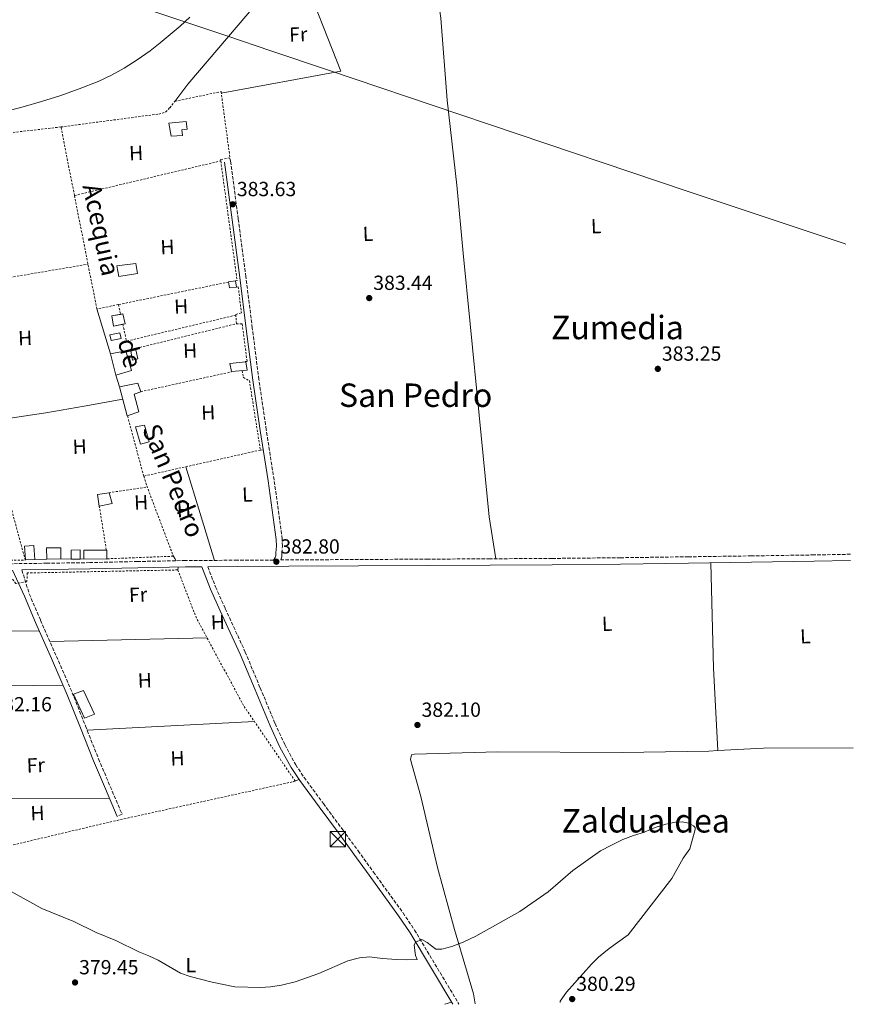
# Model space of a CAD drawing. Units: metres. Extents: x 597085 to 600523, y 4738369 to 4740730.
# Drawn here: x 600114 to 600523, y 4738415 to 4738898 of the extents above; entities that cross this region are included whole.
import ezdxf
from ezdxf.enums import TextEntityAlignment as Align

# ---------------------------------------------------------------- set-up
doc = ezdxf.new("R2010")
doc.units = ezdxf.units.M
doc.header["$MEASUREMENT"] = 0
doc.linetypes.add('DGN Style 2', pattern=[1.7399219301090239, 1.043953158065414, -0.6959687720436097])
doc.linetypes.add('DGN Style 3', pattern=[2.435890702152634, 1.739921930109024, -0.6959687720436097])
for name, color, linetype, lineweight in [('Camino', 7, 'DGN Style 3', 0), ('Cauce permanente', 151, 'Continuous', 13), ('Chamizo-cobertizo', 1, 'Continuous', 0), ('Cota de punto acotado terreno', 7, 'Continuous', 0), ('Curva de nivel intermedia', 30, 'Continuous', 0), ('Edificio', 1, 'Continuous', 13), ('Etiqueta de uso rústico', 92, 'Continuous', 0), ('Límite de municipio', 7, 'Continuous', 0), ('Línea  de muro-pared o tapia', 1, 'Continuous', 13), ('Línea de cambio de uso (parcela vista)', 92, 'Continuous', 0), ('Margen derecho', 7, 'Continuous', 0), ('Patio', 1, 'Continuous', 13), ('Piscina', 1, 'Continuous', 0), ('Punto acotado terreno (símbolo)', 7, 'Continuous', 0), ('Tela metálica o alambrada', 7, 'DGN Style 2', 0), ('Texto de Canal-acequia (área)', 4, 'Continuous', 0), ('Texto de Área (paraje) menor', 7, 'Continuous', 0), ('Torre eléctrica', 7, 'Continuous', 0), ('Valla', 7, 'DGN Style 2', 0)]:
    doc.layers.add(name, color=color, linetype=linetype, lineweight=lineweight)
doc.styles.add('Style-Arial', font='arial.ttf')

# ---------------------------------------------------------------- blocks, each defined once
blk = doc.blocks.new('5PATER')
at = {"layer": 'Cauce permanente', "linetype": 'Continuous', "lineweight": 0}
h = blk.add_hatch(color=51, dxfattribs=at)
edge = h.paths.add_edge_path()
edge.add_ellipse((0, 0), major_axis=(-0.1095731443231308, -0.1110710700762829), ratio=0.9994222409660317, start_angle=0, end_angle=360)
blk = doc.blocks.new('5TME')
at = {"layer": 'Patio', "color": 7, "linetype": 'Continuous', "lineweight": 0}
for p, q in [((-0.375, 0.375), (0.375, -0.375)), ((0.3723, 0.3776), (-0.3716, -0.3784))]:
    blk.add_line(p, q, dxfattribs=at)
at = {"layer": 'Patio', "color": 7, "linetype": 'Continuous', "lineweight": 0, "flags": 128}
blk.add_lwpolyline([(-0.375, -0.375), (0.375, -0.375), (0.375, 0.375), (-0.375, 0.375), (-0.3716, -0.3784)], dxfattribs=at)

msp = doc.modelspace()

# ---------------------------------------------------------------- linework, layer by layer
at = {"layer": 'Camino', "color": 7, "linetype": 'DGN Style 3', "lineweight": 0}
for points in [[(600521.8599999998, 4738635.730000001, 381.8800000000047), (600503.9499999993, 4738635.390000001, 382.0200000000042), (600473.1599999996, 4738634.920000001, 382.3600000000005), (600442.3599999989, 4738634.480000001, 382.6499999999942), (600408.9099999993, 4738634.020000001, 382.7299999999961), (600375.4499999987, 4738633.680000001, 382.6799999999931), (600344.9999999988, 4738633.5, 382.5299999999988), (600314.530000001, 4738633.33, 382.4100000000035), (600280.4099999988, 4738633.140000002, 382.4799999999959), (600246.2899999988, 4738632.95, 382.570000000007), (600242.3099999978, 4738632.920000001, 382.570000000007), (600242.7800000017, 4738634.51, 382.4499999999973), (600242.850000001, 4738636.220000003, 382.3399999999965), (600243.0900000002, 4738639.7, 382.3899999999995), (600242.9999999985, 4738643.170000002, 382.4499999999973), (600241.0799999986, 4738657.7, 382.7500000000001), (600238.9799999996, 4738672.220000002, 383.0000000000001), (600235.1599999998, 4738696.86, 383.070000000007), (600231.5299999998, 4738721.520000001, 382.9700000000012), (600228.3299999969, 4738746.75, 382.7299999999961), (600225.1499999984, 4738771.980000001, 382.7299999999961), (600221.4200000024, 4738800.300000003, 383.1600000000035), (600217.6900000018, 4738828.62, 383.5899999999966)], [(600238.7299999993, 4738632.9, 382.570000000007), (600220.9299999983, 4738632.800000003, 382.570000000007), (600195.55, 4738632.630000004, 382.5200000000042), (600172.0300000015, 4738632.160000001, 382.300000000003), (600148.5399999976, 4738631.62, 382.1199999999955), (600127.6299999974, 4738631.32, 382.1100000000006), (600106.7100000005, 4738631.03, 382.1000000000059), (600073.0699999989, 4738630.550000002, 382.1000000000059), (600039.4400000006, 4738630.090000001, 382.1000000000059), (600016.1099999998, 4738630.010000001, 382.1000000000059), (599992.760000001, 4738630.070000002, 382.0899999999966), (599959.4300000002, 4738629.970000001, 382.0200000000042), (599926.1000000013, 4738629.830000003, 381.9299999999931), (599907.3999999973, 4738629.680000001, 381.9700000000012), (599895.3299999973, 4738629.540000001, 381.979999999996)], [(600115.2699999991, 4738628.020000001, 382.1000000000059), (600118.87, 4738616.250000001, 382.179999999993), (600124.4099999988, 4738603.340000001, 382.2599999999949), (600132.1999999983, 4738585.590000001, 382.179999999993), (600139.9600000011, 4738567.77, 382.0899999999966), (600146.4600000011, 4738551.490000002, 382.1399999999995), (600152.8799999983, 4738535.260000002, 382.1499999999942), (600158.6299999994, 4738521.7, 382.050000000003), (600164.3899999994, 4738508.119999999, 381.9600000000065), (600161.9599999998, 4738507.090000002, 381.9600000000065)], [(600206.4600000001, 4738629.580000001, 382.5399999999937), (600210.2899999989, 4738619.670000001, 382.5200000000042), (600215.0399999986, 4738609.060000001, 382.4799999999959), (600224.850000001, 4738587.75, 382.3600000000005), (600232.1800000003, 4738570.160000001, 382.1600000000035), (600239.5000000005, 4738552.640000002, 381.9700000000012), (600244.2199999989, 4738542.300000002, 381.9700000000012), (600249.6000000013, 4738532.390000002, 382.0099999999947), (600253.7299999996, 4738526.170000001, 382.0200000000042), (600263.1799999999, 4738513.360000002, 382.0599999999977), (600272.6799999995, 4738500.5, 381.8600000000007), (600280.2600000012, 4738490.119999999, 381.4700000000013), (600287.8000000005, 4738479.710000004, 381.0700000000071), (600302.2699999989, 4738459.680000001, 380.6900000000024), (600307.9299999983, 4738451.300000001, 380.570000000007), (600329.7100000002, 4738414.930000001, 379.9199999999984)]]:
    msp.add_polyline3d(points, dxfattribs=at)
at = {"layer": 'Chamizo-cobertizo', "color": 1, "linetype": 'Continuous', "lineweight": 0}
msp.add_polyline3d([(600171.9699999997, 4738773.600000001, 383.1300000000047), (600162.8600000005, 4738772.029999999, 383.1600000000035), (600161.8099999996, 4738777.27, 383.1699999999983), (600171.1299999999, 4738778.42, 383.1499999999942)], close=True, dxfattribs=at)
msp.add_polyline3d([(600171.1299999999, 4738778.42, 383.1499999999942), (600161.8099999996, 4738777.27, 383.1699999999983), (600162.8600000005, 4738772.029999999, 383.1600000000035), (600171.9699999997, 4738773.600000001, 383.1300000000047), (600171.1299999999, 4738778.42, 383.1499999999942)], dxfattribs=at)
at = {"layer": 'Curva de nivel intermedia', "color": 30, "linetype": 'Continuous', "lineweight": 0, "flags": 128}
for points, elevation in [([(600197.6900000013, 4738899.41), (600192.9800000018, 4738894.970000002), (600183.1400000004, 4738886.720000001)], 385), ([(600183.1400000004, 4738886.720000001), (600178.1200000001, 4738882.81), (600171.8900000007, 4738878.399999999), (600165.44, 4738874.32), (600159.1600000013, 4738870.8), (600152.6500000004, 4738867.74), (600143.3400000008, 4738864.09), (600133.9200000018, 4738860.769999999), (600124.9500000019, 4738857.890000001), (600115.8800000015, 4738855.25), (600106.5200000006, 4738852.8)], 385), ([(600177.5700000003, 4738438.67), (600182.0499999997, 4738436.449999998), (600193.0100000009, 4738430.109999999), (600197.7500000017, 4738428.5), (600208.6900000008, 4738425.65), (600219.8200000019, 4738423.429999999), (600232.2899999998, 4738423.070000002), (600237.280000001, 4738423.33), (600242.7100000002, 4738424.180000001), (600249.4100000013, 4738425.789999999), (600260.9699999995, 4738429.949999998), (600275.1700000018, 4738436.109999998), (600280.9299999997, 4738437.710000001), (600285.9299999997, 4738438.17), (600292.0700000019, 4738437.310000001), (600299.1700000009, 4738436.830000001), (600304.2100000011, 4738436.59), (600309.2000000001, 4738436.899999999), (600308.4100000011, 4738438.829999999), (600307.6800000002, 4738443.859999998), (600308.4500000014, 4738445.369999999), (600311.5300000014, 4738446.67), (600314.0900000007, 4738445.15), (600318.370000001, 4738441.869999999), (600321.3300000004, 4738441.869999999), (600326.1500000019, 4738443.199999998), (600331.7300000007, 4738445.409999999), (600338.0099999993, 4738448.349999999), (600359.57, 4738460.350000001), (600373.4500000004, 4738469.980000001), (600385.5700000018, 4738480.499999999), (600399.2100000009, 4738490.109999998), (600404.6600000003, 4738492.890000002), (600410.1100000018, 4738495.679999999), (600415.3800000001, 4738497.649999999), (600420.7699999993, 4738499.359999999), (600423.6000000011, 4738500.560000001), (600426.450000001, 4738501.789999999), (600431.1700000018, 4738503.2), (600435.9700000007, 4738504.159999998), (600439.2699999998, 4738504.42), (600442.6000000002, 4738503.709999999), (600444.8100000008, 4738502.5), (600445.5599999996, 4738501.67), (600445.6800000003, 4738500.699999998), (600444.3700000005, 4738495.88), (600443.0499999995, 4738491.069999999), (600439.7700000005, 4738486.579999999), (600434.1700000013, 4738476.500000001), (600412.7400000005, 4738448.890000001), (600403.4100000008, 4738442.199999999), (600398.2100000017, 4738438.02), (600394.6900000013, 4738434.470000001), (600382.4500000015, 4738420.739999999), (600379.4500000018, 4738416.350000001), (600379.310000001, 4738415.640000001)], 380.0000000000001), ([(600110.0499999999, 4738470.269999999), (600124.9699999997, 4738461.869999999), (600140.690000002, 4738455.470000001), (600151.7300000016, 4738450.109999999), (600161.3600000008, 4738446.23), (600172.6900000009, 4738440.51), (600177.5700000003, 4738438.67)], 380.0000000000001)]:
    msp.add_lwpolyline(points, dxfattribs=dict(at, elevation=elevation))
at = {"layer": 'Edificio', "color": 51, "linetype": 'Continuous', "lineweight": 13, "extrusion": (0.01262517745767285, 0.003531518759363119, 0.9999140629421184), "elevation": 24697.77658563786, "flags": 128}
msp.add_lwpolyline([(600106.0858652414, 4738676.468928169), (600113.6065284098, 4738677.898937085), (600113.6105280916, 4738677.884636996)], dxfattribs=at)
at = {"layer": 'Edificio', "color": 51, "linetype": 'Continuous', "lineweight": 13, "flags": 128}
for points, elevation in [([(600161.2999999998, 4738723.66), (600158.79, 4738734.140000001)], 385.7700000000041), ([(600153.1699999999, 4738659.41), (600152.4199999999, 4738665.039999999), (600158.0999999996, 4738665.949999999), (600159.5599999996, 4738660.609999999), (600153.1699999999, 4738659.41)], 384.4100000000035), ([(600127.4500000002, 4738633.300000001), (600127.2999999998, 4738638.82), (600134.4100000003, 4738638.960000001), (600134.3499999996, 4738633.550000001)], 384.25), ([(600139.3799999999, 4738633.300000001), (600139.4100000003, 4738637.76), (600143.8300000001, 4738637.949999999), (600143.8899999997, 4738633.33)], 384.25), ([(600145.6399999997, 4738633.41), (600145.6399999997, 4738637.74), (600156.9299999997, 4738637.74), (600156.9699999997, 4738633.300000001), (600145.6399999997, 4738633.41)], 384.25), ([(600134.3499999996, 4738633.550000001), (600127.4500000002, 4738633.300000001)], 384.25), ([(600143.8899999997, 4738633.33), (600139.3799999999, 4738633.300000001)], 384.25), ([(600145.9000000004, 4738555.230000001), (600140.5599999996, 4738567.07), (600145.4000000004, 4738568.800000001), (600150.7999999998, 4738557.180000001), (600145.9000000004, 4738555.230000001)], 384.050000000003)]:
    msp.add_lwpolyline(points, dxfattribs=dict(at, elevation=elevation))
at = {"layer": 'Edificio', "color": 51, "linetype": 'Continuous', "lineweight": 13, "extrusion": (0.009000245596095632, 0.004612393934115194, 0.9999488593930224), "elevation": 27644.20963359223, "flags": 128}
msp.add_lwpolyline([(600138.5337665854, 4738658.455514526), (600141.24947657, 4738648.819712029), (600133.5190696373, 4738646.559687989)], dxfattribs=at)
at = {"layer": 'Edificio', "color": 51, "linetype": 'Continuous', "lineweight": 13, "extrusion": (0.007110520994937831, -0.002096620024260515, 0.999972521960306), "elevation": -5282.499078118614, "flags": 128}
msp.add_lwpolyline([(600145.1678631828, 4738717.159881331), (600154.1780620402, 4738719.099885595), (600155.6791634614, 4738714.842276237)], dxfattribs=at)
at = {"layer": 'Edificio', "color": 1, "linetype": 'Continuous', "lineweight": 13, "flags": 128}
for points, elevation in [([(600159.5599999996, 4738660.609999999), (600153.1699999999, 4738659.41), (600152.4199999999, 4738665.039999999), (600158.0999999996, 4738665.949999999), (600159.5599999996, 4738660.609999999)], 384.4100000000035), ([(600134.3499999996, 4738633.550000001), (600127.4500000002, 4738633.300000001), (600127.2999999998, 4738638.82), (600134.4100000003, 4738638.960000001), (600134.3499999996, 4738633.550000001)], 384.25), ([(600143.8899999997, 4738633.33), (600139.3799999999, 4738633.300000001), (600139.4100000003, 4738637.76), (600143.8300000001, 4738637.949999999), (600143.8899999997, 4738633.33)], 384.25), ([(600156.9299999997, 4738637.74), (600156.9699999997, 4738633.300000001), (600145.6399999997, 4738633.41), (600145.6399999997, 4738637.74), (600156.9299999997, 4738637.74)], 384.25), ([(600150.7999999998, 4738557.180000001), (600145.9000000004, 4738555.230000001), (600140.5599999996, 4738567.07), (600145.4000000004, 4738568.800000001), (600150.7999999998, 4738557.180000001)], 384.050000000003)]:
    msp.add_lwpolyline(points, close=True, dxfattribs=dict(at, elevation=elevation))
at = {"layer": 'Edificio', "color": 1, "linetype": 'Continuous', "lineweight": 13}
for points in [[(600194.1100000005, 4738841.300000001, 387.5800000000018), (600188.4299999997, 4738840.9, 388.070000000007), (600187.3700000001, 4738847.310000001, 387.9700000000012), (600195.9299999997, 4738848.180000001, 387.5899999999965), (600196.3799999999, 4738844.32, 387.5599999999977), (600193.7400000002, 4738844.07, 387.570000000007)], [(600220.4800000006, 4738766.890000001, 384.7400000000052), (600217.1600000003, 4738766.460000001, 384.7599999999948), (600216.7100000001, 4738769.4, 384.7299999999959), (600220.0599999996, 4738769.949999999, 384.7299999999959)], [(600165.8700000001, 4738748.880000001, 385.5899999999965), (600160.2199999997, 4738747.75, 385.5899999999965), (600159.4299999997, 4738752.699999999, 385.6399999999995), (600164.8300000001, 4738753.66, 385.5899999999965)], [(600169.0300000003, 4738725.92, 385.6900000000023), (600161.2999999998, 4738723.66, 385.7700000000041), (600158.79, 4738734.140000001, 385.7700000000041), (600166.3099999996, 4738735.57, 385.6699999999983)], [(600225.75, 4738726.09, 384.8300000000018), (600218.0700000003, 4738725.380000001, 384.9799999999959), (600217.29, 4738729.279999999, 384.9700000000012), (600225.1399999997, 4738730.189999999, 384.8399999999965)], [(600172.6299999999, 4738705.66, 385.3300000000018), (600166.9500000002, 4738703.74, 385.3300000000018), (600163.0800000001, 4738717.82, 385.3300000000018), (600172.0899999999, 4738719.76, 385.2700000000041), (600173.6200000001, 4738715.42, 385.25), (600170.2800000003, 4738714.27, 385.320000000007)], [(600121.6699999999, 4738633.17, 384.25), (600117.0300000003, 4738632.92, 384.25), (600116.5300000003, 4738639.730000001, 384.179999999993), (600121.0899999999, 4738640.050000001, 384.25)]]:
    msp.add_polyline3d(points, close=True, dxfattribs=at)
at = {"layer": 'Edificio', "color": 51, "linetype": 'Continuous', "lineweight": 13}
for points in [[(600188.4299999997, 4738840.9, 388.070000000007), (600187.3700000001, 4738847.310000001, 387.9700000000012), (600195.9299999997, 4738848.180000001, 387.5899999999965), (600196.3799999999, 4738844.32, 387.5599999999977), (600193.7400000002, 4738844.07, 387.570000000007), (600194.1100000005, 4738841.300000001, 387.5800000000018), (600188.4299999997, 4738840.9, 388.070000000007)], [(600217.1600000003, 4738766.460000001, 384.7599999999948), (600216.7100000001, 4738769.4, 384.7299999999959), (600220.0599999996, 4738769.949999999, 384.7299999999959), (600220.4800000006, 4738766.890000001, 384.7400000000052), (600217.1600000003, 4738766.460000001, 384.7599999999948)], [(600164.7603000002, 4738748.658700001, 385.5899999999965), (600160.2199999997, 4738747.75, 385.5899999999965), (600159.4299999997, 4738752.699999999, 385.6399999999995), (600163.7001, 4738753.459600001, 385.6005000000005)], [(600163.7001, 4738753.459600001, 385.6005000000005), (600164.8300000001, 4738753.66, 385.5899999999965), (600165.8700000001, 4738748.880000001, 385.5899999999965), (600164.7603000002, 4738748.658700001, 385.5899999999965)], [(600218.0700000003, 4738725.380000001, 384.9799999999959), (600217.29, 4738729.279999999, 384.9700000000012), (600225.1399999997, 4738730.189999999, 384.8399999999965), (600225.75, 4738726.09, 384.8300000000018), (600218.0700000003, 4738725.380000001, 384.9799999999959)], [(600173.591, 4738715.502400001, 385.2504000000045), (600173.6200000001, 4738715.42, 385.25), (600170.2800000003, 4738714.27, 385.320000000007), (600172.6299999999, 4738705.66, 385.3300000000018), (600166.9500000002, 4738703.74, 385.3300000000018), (600163.0800000001, 4738717.82, 385.3300000000018)], [(600121.6699999999, 4738633.17, 384.25), (600117.0300000003, 4738632.92, 384.25), (600116.5300000003, 4738639.730000001, 384.179999999993), (600121.0899999999, 4738640.050000001, 384.25), (600121.6699999999, 4738633.17, 384.25)]]:
    msp.add_polyline3d(points, dxfattribs=at)
at = {"layer": 'Límite de municipio', "color": 7, "linetype": 'Continuous', "lineweight": 0}
msp.add_polyline3d([(600519.6400000006, 4738787.949999999, 382.9600000000001), (600518.7899999992, 4738788.300000001, 382.95), (600441.7699999996, 4738813.930000001, 383.27), (600344.7199999989, 4738846.730000001, 383.14), (600330.2199999989, 4738851.609999999, 383.2), (600265.1900000013, 4738873.52, 384.19), (600237.4600000009, 4738882.859999999, 384.5), (600216.2699999996, 4738889.960000001, 384.6500000000001), (600174.5899999999, 4738903.939999999, 385.19)], dxfattribs=at)
at = {"layer": 'Línea  de muro-pared o tapia', "color": 1, "linetype": 'Continuous', "lineweight": 13, "extrusion": (-0.0008955659739356361, 0.002910589415211853, 0.9999953632046713), "elevation": 13640.10585256752, "flags": 128}
msp.add_lwpolyline([(600158.8941887169, 4738714.511377629), (600152.1341287383, 4738736.481470687)], dxfattribs=at)
at = {"layer": 'Línea  de muro-pared o tapia', "color": 1, "linetype": 'Continuous', "lineweight": 13, "extrusion": (-0.01145222684056913, 0.03757359816751338, 0.9992282378021243), "elevation": 171562.5080812927, "flags": 128}
msp.add_lwpolyline([(-1955674.629322174, -4354485.675565632), (-1955674.629322175, -4354491.785524716)], dxfattribs=at)
at = {"layer": 'Línea  de muro-pared o tapia', "color": 1, "linetype": 'Continuous', "lineweight": 13, "elevation": 383.1399999999995, "flags": 128}
for points in [[(600127.4500000002, 4738633.300000001), (600121.6699999999, 4738633.17)], [(600139.3799999999, 4738633.300000001), (600134.3499999996, 4738633.550000001)], [(600145.6399999997, 4738633.41), (600143.8899999997, 4738633.33)]]:
    msp.add_lwpolyline(points, dxfattribs=at)
at = {"layer": 'Línea de cambio de uso (parcela vista)', "color": 92, "linetype": 'Continuous', "lineweight": 0, "extrusion": (0.01195171493919209, -0.007477776940096377, 0.9999006147423086), "elevation": -27877.87505030318, "flags": 128}
msp.add_lwpolyline([(600204.7761621899, 4738846.488511138), (600224.3225914518, 4738796.88732434), (600165.6293733073, 4738785.987019581)], dxfattribs=at)
at = {"layer": 'Línea de cambio de uso (parcela vista)', "color": 92, "linetype": 'Continuous', "lineweight": 0, "extrusion": (0.9143939479744958, 0.2285984957139641, 0.3341054259734911), "elevation": 1632252.676681862, "flags": 128}
msp.add_lwpolyline([(4451764.857022334, -578185.9298764959), (4451765.744702723, -578185.7919506871), (4451766.549920999, -578185.6540248785)], dxfattribs=at)
at = {"layer": 'Línea de cambio de uso (parcela vista)', "color": 92, "linetype": 'Continuous', "lineweight": 0, "extrusion": (-0.03543535443872835, 0.1404879933074518, 0.98944805795567), "elevation": 644844.3484670059, "flags": 128}
msp.add_lwpolyline([(-1740821.593100068, -4401036.348660311), (-1740835.800167593, -4401034.842629414), (-1740850.014745256, -4401033.449870078), (-1740869.060596491, -4401032.03363311), (-1740888.295915159, -4401030.758136289)], dxfattribs=at)
at = {"layer": 'Línea de cambio de uso (parcela vista)', "color": 92, "linetype": 'Continuous', "lineweight": 0, "extrusion": (0.06382830483940932, -0.004559164595360441, 0.9979504804946586), "elevation": 17089.70121551515, "flags": 128}
msp.add_lwpolyline([(4769409.304587713, -260531.2478816548), (4769409.304587713, -260529.8414322243)], dxfattribs=at)
at = {"layer": 'Línea de cambio de uso (parcela vista)', "color": 92, "linetype": 'Continuous', "lineweight": 0, "extrusion": (0.6929490981239025, 0.1991059676326953, 0.6929490320812334), "elevation": 1359669.910923992, "flags": 128}
msp.add_lwpolyline([(4388653.948719718, -1306263.616478759), (4388629.927819139, -1306264.226753647), (4388605.90968014, -1306264.82315865)], dxfattribs=at)
at = {"layer": 'Línea de cambio de uso (parcela vista)', "color": 92, "linetype": 'Continuous', "lineweight": 0, "extrusion": (-0.8279691348676295, -0.4944815653463894, 0.2644902516901781), "elevation": -2840004.905054098, "flags": 128}
msp.add_lwpolyline([(-3760578.465137516, 779287.8099490827), (-3760579.806253648, 779287.7995798162), (-3760581.649856076, 779287.7788412829)], dxfattribs=at)
at = {"layer": 'Línea de cambio de uso (parcela vista)', "color": 92, "linetype": 'Continuous', "lineweight": 0, "extrusion": (-0.3468232487182975, -0.03012787558279967, 0.9374465026130041), "elevation": -350657.4716329682, "flags": 128}
msp.add_lwpolyline([(-4668796.42159444, 945348.176954895), (-4668836.843430376, 945349.7278151624), (-4668888.516971431, 945353.0599098282)], dxfattribs=at)
at = {"layer": 'Línea de cambio de uso (parcela vista)', "color": 92, "linetype": 'Continuous', "lineweight": 0, "extrusion": (0.01036500090354, 0.1460522848805872, 0.9892225719409306), "elevation": 698687.0029926581, "flags": 128}
msp.add_lwpolyline([(-263240.0170091991, -4717771.263389274), (-263240.0170091991, -4717772.834217082)], dxfattribs=at)
at = {"layer": 'Línea de cambio de uso (parcela vista)', "color": 92, "linetype": 'Continuous', "lineweight": 0, "extrusion": (-0.003031749280088437, -3.382910051758532e-05, 0.9999954036653843), "elevation": -1597.48916898396, "flags": 128}
msp.add_lwpolyline([(600039.7504504243, 4738597.188669822), (600122.2008294412, 4738598.108669823)], dxfattribs=at)
at = {"layer": 'Línea de cambio de uso (parcela vista)', "color": 92, "linetype": 'Continuous', "lineweight": 0, "extrusion": (-0.006222745367106888, -0.0001501401787274597, 0.99998062726136), "elevation": -4063.69054098452, "flags": 128}
msp.add_lwpolyline([(600119.7590794389, 4738592.323285625), (600196.850573781, 4738594.183285645)], dxfattribs=at)
at = {"layer": 'Línea de cambio de uso (parcela vista)', "color": 92, "linetype": 'Continuous', "lineweight": 0, "extrusion": (-0.001927019388438224, -1.944277584357416e-05, 0.9999981431074036), "elevation": -866.4943979024484, "flags": 128}
msp.add_lwpolyline([(600135.1020596813, 4738571.444048586), (600046.8918958668, 4738570.554048586)], dxfattribs=at)
at = {"layer": 'Línea de cambio de uso (parcela vista)', "color": 92, "linetype": 'Continuous', "lineweight": 0, "extrusion": (-0.005103892979299494, -0.0002636835169051526, 0.9999869402884514), "elevation": -3930.429858307168, "flags": 128}
msp.add_lwpolyline([(600223.4845895926, 4738552.798343847), (600141.4135149156, 4738548.558343699)], dxfattribs=at)
at = {"layer": 'Línea de cambio de uso (parcela vista)', "color": 92, "linetype": 'Continuous', "lineweight": 0, "extrusion": (-0.01044911909847015, -0.1769087099909467, 0.9841717961003583), "elevation": -844188.3136099194, "flags": 128}
msp.add_lwpolyline([(320083.3247958577, 4690339.908878646), (320039.288630791, 4690337.143907358), (320017.0349035716, 4690334.641890483)], dxfattribs=at)
at = {"layer": 'Línea de cambio de uso (parcela vista)', "color": 92, "linetype": 'Continuous', "lineweight": 0, "extrusion": (0.001246492106256252, -0.02492988254259811, 0.9996884250674515), "elevation": -117002.043966286, "flags": 128}
msp.add_lwpolyline([(836338.5771212861, 4701186.247409821), (836338.5771212861, 4701186.251416067)], dxfattribs=at)
at = {"layer": 'Línea de cambio de uso (parcela vista)', "color": 92, "linetype": 'Continuous', "lineweight": 0, "extrusion": (0.1085583620441116, 0.04056451249932597, 0.9932621015401685), "elevation": 257757.6990073392, "flags": 128}
msp.add_lwpolyline([(4228659.535347962, -2205880.427610102), (4228659.535347962, -2205883.447725995)], dxfattribs=at)
at = {"layer": 'Línea de cambio de uso (parcela vista)', "color": 92, "linetype": 'Continuous', "lineweight": 0, "extrusion": (-0.001251693532944296, 7.833692507212925e-07, 0.9999992166310362), "elevation": -365.482454337687, "flags": 128}
msp.add_lwpolyline([(600062.3579517226, 4738515.950287762), (600158.2280268244, 4738515.890287763)], dxfattribs=at)
at = {"layer": 'Línea de cambio de uso (parcela vista)', "color": 92, "linetype": 'Continuous', "lineweight": 0, "elevation": 379.9600000000065, "flags": 128}
msp.add_lwpolyline([(600326.0999999996, 4738415.92), (600322.8200000003, 4738414.83)], dxfattribs=at)
at = {"layer": 'Línea de cambio de uso (parcela vista)', "color": 92, "linetype": 'Continuous', "lineweight": 0}
for points in [[(600252.2494000001, 4738922.459799999, 384.7200000000012), (600303.2000000002, 4738931.689999999, 384.25), (600308.5899999999, 4738932.539999999, 384.1999999999971), (600313, 4738933.84, 384.1499999999942), (600315.9299999997, 4738933.41, 384.0899999999965), (600320.7999999998, 4738898.77, 383.25), (600324, 4738858.539999999, 383.2899999999936), (600328.7599999999, 4738816.810000001, 382.7899999999936), (600331.8300000001, 4738783.49, 382.8699999999953), (600335.2400000002, 4738748.83, 382.8099999999977), (600339.6699999999, 4738703.949999999, 382.8500000000058), (600344.5, 4738654.109999999, 382.9799999999959), (600347.7699999996, 4738633.52, 382.5399999999936)], [(600249.8124000002, 4738928.6439, 384.7949999999983), (600249.3899999997, 4738928.029999999, 384.7899999999936), (600226.1900000004, 4738900.980000001, 384.6499999999942), (600196.6699999999, 4738866.460000001, 384.6300000000047), (600190.2800000003, 4738857.930000001, 385.2799999999988)], [(600456.7598000001, 4738539.374, 380.8466000000044), (600452.3899999997, 4738539.15, 380.7599999999948), (600409.8399999999, 4738538.41, 381.6999999999971), (600348.79, 4738538.83, 382.1699999999983), (600307.9100000003, 4738537.529999999, 382.3300000000018), (600306.3600000005, 4738537.199999999, 382.3099999999977), (600306, 4738535.039999999, 382.2299999999959), (600310.9800000006, 4738516.850000001, 382.25), (600319.2599999999, 4738481.91, 380.8899999999995), (600327.5700000003, 4738451.470000001, 380.5899999999965), (600336.8899999997, 4738419.949999999, 380.0500000000029), (600337.6399999997, 4738415.039999999, 380)]]:
    msp.add_polyline3d(points, dxfattribs=at)
at = {"layer": 'Margen derecho', "color": 7, "linetype": 'Continuous', "lineweight": 0}
for points in [[(600214.739999997, 4738828.230000001, 383.5899999999966), (600218.4699999974, 4738799.910000001, 383.1600000000035), (600222.1900000012, 4738771.600000001, 382.7299999999961), (600225.3699999996, 4738746.380000001, 382.7299999999961), (600228.5799999972, 4738721.119999999, 382.9700000000012), (600232.2099999993, 4738696.410000001, 383.070000000007), (600236.0399999982, 4738671.779999999, 383.0000000000001), (600238.129999998, 4738657.300000003, 382.7500000000001), (600240.0300000003, 4738642.930000001, 382.4499999999973), (600240.1099999985, 4738639.760000001, 382.3899999999995), (600239.8799999983, 4738636.380000001, 382.3399999999965), (600239.8200000002, 4738635.010000001, 382.4499999999973), (600239.5799999987, 4738634.199999999, 382.570000000007), (600238.7299999993, 4738632.9, 382.570000000007)], [(600521.8999999977, 4738632.61, 381.8800000000047), (600504.0100000018, 4738632.270000001, 382.0200000000042), (600473.2100000011, 4738631.800000001, 382.3600000000005), (600442.4100000003, 4738631.36, 382.6499999999942), (600408.9400000006, 4738630.890000002, 382.7299999999961), (600375.48, 4738630.560000001, 382.6799999999931), (600345.0100000022, 4738630.380000002, 382.5299999999988), (600314.5500000011, 4738630.210000002, 382.4100000000035), (600280.4299999989, 4738630.02, 382.4799999999959), (600246.3099999989, 4738629.82, 382.570000000007), (600220.9499999986, 4738629.680000001, 382.570000000007), (600206.4600000001, 4738629.580000001, 382.5399999999937)], [(600161.9599999998, 4738507.090000002, 381.9600000000065), (600156.1999999997, 4738520.67, 382.050000000003), (600150.4400000019, 4738534.26, 382.1499999999942), (600144.0100000014, 4738550.520000001, 382.1399999999995), (600137.5199999983, 4738566.750000001, 382.0899999999966), (600129.7799999999, 4738584.529999999, 382.179999999993), (600121.9899999981, 4738602.290000002, 382.2599999999949), (600116.4499999993, 4738615.180000001, 382.179999999993), (600110.6700000013, 4738627.960000001, 382.1000000000059)], [(600326.7199999974, 4738414.890000002, 379.9499999999972), (600305.7299999989, 4738449.900000002, 380.570000000007), (600300.1299999976, 4738458.190000001, 380.6900000000024), (600285.6900000006, 4738478.190000001, 381.0700000000071), (600278.1199999999, 4738488.560000001, 381.4700000000013), (600270.5499999993, 4738498.930000001, 381.8600000000007), (600261.0499999998, 4738511.78, 382.0599999999977), (600251.5599999992, 4738524.66, 382.0200000000042), (600247.3299999981, 4738531.020000001, 382.0099999999947), (600241.8500000018, 4738541.12, 381.9700000000012), (600237.0799999975, 4738551.58, 381.9700000000012), (600229.7399999973, 4738569.140000002, 382.1600000000035), (600222.4200000014, 4738586.690000001, 382.3600000000005), (600212.6200000002, 4738607.970000002, 382.4799999999959), (600207.8399999992, 4738618.650000001, 382.5200000000042), (600203.6200000013, 4738629.560000001, 382.5299999999988), (600195.5900000003, 4738629.500000001, 382.5200000000042), (600172.0899999996, 4738629.040000003, 382.300000000003), (600148.6000000001, 4738628.5, 382.1199999999955), (600127.6799999989, 4738628.2, 382.1100000000006), (600115.2699999991, 4738628.020000001, 382.1000000000059)]]:
    msp.add_polyline3d(points, dxfattribs=at)
at = {"layer": 'Piscina', "color": 1, "linetype": 'Continuous', "lineweight": 0}
for points in [[(600163.9400000004, 4738741.699999999, 384.2599999999948), (600159.0300000003, 4738740.619999999, 384.2299999999959), (600158.3600000005, 4738743.5, 384.2599999999948), (600163.29, 4738744.480000001, 384.2599999999948)], [(600172.0999999996, 4738731.619999999, 384.3899999999995), (600169.5599999996, 4738731.07, 384.3899999999995), (600168.6299999999, 4738735.41, 384.3899999999995), (600171.1600000003, 4738736, 384.3099999999977)], [(600177.6600000003, 4738690.859999999, 383.429999999993), (600173.4000000004, 4738689.699999999, 383.429999999993), (600171, 4738698.26, 383.429999999993), (600175.3700000001, 4738699.119999999, 383.3300000000018)]]:
    msp.add_polyline3d(points, close=True, dxfattribs=at)
at = {"layer": 'Piscina', "color": 4, "linetype": 'Continuous', "lineweight": 0}
for points in [[(600159.0300000003, 4738740.619999999, 384.2299999999959), (600158.3600000005, 4738743.5, 384.2599999999948), (600163.29, 4738744.480000001, 384.2599999999948), (600163.9400000004, 4738741.699999999, 384.2599999999948), (600159.0300000003, 4738740.619999999, 384.2299999999959)], [(600171.1600000003, 4738736, 384.3099999999977), (600172.0999999996, 4738731.619999999, 384.3899999999995), (600169.5599999996, 4738731.07, 384.3899999999995), (600168.6299999999, 4738735.41, 384.3899999999995), (600171.1600000003, 4738736, 384.3099999999977)], [(600175.3700000001, 4738699.119999999, 383.3300000000018), (600177.6600000003, 4738690.859999999, 383.429999999993), (600173.4000000004, 4738689.699999999, 383.429999999993), (600171, 4738698.26, 383.429999999993), (600175.3700000001, 4738699.119999999, 383.3300000000018)]]:
    msp.add_polyline3d(points, dxfattribs=at)
at = {"layer": 'Tela metálica o alambrada', "color": 7, "linetype": 'DGN Style 2', "lineweight": 0, "extrusion": (0.008837415317000946, 0.002091484694555813, 0.999958762040859), "elevation": 15599.97208694978, "flags": 128}
msp.add_lwpolyline([(600114.2003098557, 4738789.53737151), (600185.9934274737, 4738806.527408669)], dxfattribs=at)
at = {"layer": 'Valla', "color": 7, "linetype": 'DGN Style 2', "lineweight": 0, "extrusion": (0.002706763016658106, -0.01373386242516863, 0.999902022428627), "elevation": -63072.64748319684, "flags": 128}
msp.add_lwpolyline([(600137.7985137011, 4738392.465380949), (600131.1672386247, 4738426.108553968)], dxfattribs=at)
at = {"layer": 'Valla', "color": 7, "linetype": 'DGN Style 2', "lineweight": 0, "extrusion": (0.00165335099951792, -0.01798019212172832, 0.9998369762725013), "elevation": -83828.28227150586, "flags": 128}
msp.add_lwpolyline([(1031614.950294777, 4663206.761818133), (1031617.585956867, 4663147.501896725), (1031616.712286448, 4663147.501896725)], dxfattribs=at)
at = {"layer": 'Valla', "color": 7, "linetype": 'DGN Style 2', "lineweight": 0, "extrusion": (0.00272833668814348, -0.01382539309944659, 0.9999007024122756), "elevation": -63493.44738527643, "flags": 128}
msp.add_lwpolyline([(600148.7471474846, 4738331.155621052), (600137.755005518, 4738386.85094415)], dxfattribs=at)
at = {"layer": 'Valla', "color": 7, "linetype": 'DGN Style 2', "lineweight": 0, "extrusion": (0.005939528786856237, 0.001214653569184279, 0.9999816231383941), "elevation": 9704.900214429239, "flags": 128}
msp.add_lwpolyline([(600203.8022441338, 4738761.037654039), (600149.7615111704, 4738749.986345886)], dxfattribs=at)
at = {"layer": 'Valla', "color": 7, "linetype": 'DGN Style 2', "lineweight": 0, "extrusion": (0.005939772427152908, 0.001215209424950067, 0.9999816210158902), "elevation": 9707.680503526808, "flags": 128}
msp.add_lwpolyline([(600149.7605489948, 4738749.980772929), (600139.1600463412, 4738747.812071327)], dxfattribs=at)
at = {"layer": 'Valla', "color": 7, "linetype": 'DGN Style 2', "lineweight": 0, "extrusion": (0.009644371936058459, -0.04344474930780422, 0.9990092791598791), "elevation": -199702.0746337724, "flags": 128}
msp.add_lwpolyline([(1612864.136535698, 4491638.199242162), (1612864.136535698, 4491633.257931317)], dxfattribs=at)
at = {"layer": 'Valla', "color": 7, "linetype": 'DGN Style 2', "lineweight": 0, "extrusion": (0.01145566531923958, -0.04194100638883807, 0.9990544127900067), "elevation": -191489.1142027921, "flags": 128}
msp.add_lwpolyline([(1827549.883996222, 4409005.565637787), (1827549.469462782, 4408997.057760271), (1827604.551516653, 4408995.217721879)], dxfattribs=at)
at = {"layer": 'Valla', "color": 7, "linetype": 'DGN Style 2', "lineweight": 0, "extrusion": (0.000867825449388756, 0.0002132402654817562, 0.9999996007037095), "elevation": 1914.778575990234, "flags": 128}
msp.add_lwpolyline([(600165.7552334277, 4738735.255130598), (600219.9812563126, 4738748.579430902)], dxfattribs=at)
at = {"layer": 'Valla', "color": 7, "linetype": 'DGN Style 2', "lineweight": 0, "extrusion": (0.001473806950494534, 0.0003615432834961137, 0.9999988485891007), "elevation": 2981.236755945058, "flags": 128}
msp.add_lwpolyline([(600165.0330556142, 4738734.771862296), (600165.0970556923, 4738734.787562298)], dxfattribs=at)
at = {"layer": 'Valla', "color": 7, "linetype": 'DGN Style 2', "lineweight": 0, "extrusion": (0.0002145459573229145, 4.707669687179898e-05, 0.9999999758769081), "elevation": 735.4978816543759, "flags": 128}
msp.add_lwpolyline([(600173.4948764575, 4738715.473026197), (600217.9638775792, 4738725.23062621)], dxfattribs=at)
at = {"layer": 'Valla', "color": 7, "linetype": 'DGN Style 2', "lineweight": 0, "elevation": 383.6499999999942, "flags": 128}
msp.add_lwpolyline([(600173.5800000001, 4738715.5), (600173.591, 4738715.502400001)], dxfattribs=at)
at = {"layer": 'Valla', "color": 7, "linetype": 'DGN Style 2', "lineweight": 0, "extrusion": (0.0002532135080333019, -0.0009435066141152906, 0.9999995228389804), "elevation": -3935.568069021192, "flags": 128}
msp.add_lwpolyline([(600174.9036695483, 4738672.44596028), (600166.9436622073, 4738702.105973483)], dxfattribs=at)
at = {"layer": 'Valla', "color": 7, "linetype": 'DGN Style 2', "lineweight": 0, "extrusion": (-0.01554282654168949, -0.002287403801392503, 0.9998765865480321), "elevation": -19784.30912826431, "flags": 128}
msp.add_lwpolyline([(600091.3072769069, 4738633.082088578), (600110.1996578999, 4738635.862095852)], dxfattribs=at)
at = {"layer": 'Valla', "color": 7, "linetype": 'DGN Style 2', "lineweight": 0, "extrusion": (7.295496642425302e-05, -0.0004553836242942285, 0.9999998936516583), "elevation": -1731.193731404209, "flags": 128}
msp.add_lwpolyline([(600156.6504669357, 4738637.602978447), (600153.2204662156, 4738659.012980669)], dxfattribs=at)
at = {"layer": 'Valla', "color": 7, "linetype": 'DGN Style 2', "lineweight": 0}
for points in [[(600134.4100000003, 4738845.439999999, 385.6199999999953), (600182.4600000001, 4738851.810000001, 385.5399999999936), (600185.79, 4738852.779999999, 385.3699999999953), (600187.79, 4738854.880000001, 385.2200000000012), (600190.3799999999, 4738858.050000001, 385.2899999999936), (600212.9900000002, 4738862.82, 384.7400000000052), (600217.3499999996, 4738830.27, 384.6300000000047), (600212.75, 4738829.42, 384.4900000000052), (600212.8300000001, 4738828.789999999, 384.4700000000012)], [(600134.4100000003, 4738845.439999999, 385.6199999999953), (600106.2999999998, 4738842.24, 385.5599999999977), (600095.2000000002, 4738841.33, 385.5099999999948), (600071.79, 4738840.960000001, 385.2700000000041), (600004.75, 4738843.619999999, 385.2700000000041), (600013.8499999996, 4738753.17, 383.3500000000058), (600022.0199999996, 4738696.02, 382.4900000000052)], [(600033.2087000003, 4738632.567100001, 382.4005000000034), (600034.9199999999, 4738632.58, 382.4199999999983), (600116.9100000003, 4738632.789999999, 382.6499999999942), (600099.4600000001, 4738697.470000001, 382.4499999999971), (600083.6900000004, 4738767.25, 383.5599999999977), (600147.6900000004, 4738778.08, 384.6600000000035)], [(600220.5, 4738766.880000001, 383.3699999999953), (600221.4500000002, 4738766.99, 383.3699999999953), (600222.9400000004, 4738754.26, 383.3800000000047), (600220.2000000002, 4738753.380000001, 383.3999999999942), (600220.54, 4738748.880000001, 383.3999999999942)], [(600220.54, 4738748.880000001, 383.3999999999942), (600223.3499999996, 4738748.75, 383.3699999999953), (600225.75, 4738730.369999999, 383.3999999999942), (600224.8200000003, 4738730.350000001, 383.3999999999942)], [(600223.3899999997, 4738725.869999999, 383.2700000000041), (600223.8700000001, 4738722.57, 383.2899999999936), (600226.8799999999, 4738720.930000001, 383.3500000000058), (600232.3099999996, 4738686.859999999, 383.3999999999942), (600175.0199999996, 4738674.050000001, 383.429999999993)], [(600175.0199999996, 4738674.050000001, 383.429999999993), (600176.5499999998, 4738669.230000001, 383.429999999993), (600189.5599999996, 4738634.77, 383.1699999999983), (600157.0599999996, 4738633.49, 383.1100000000006)], [(600191.75, 4738628.02, 382.7100000000065), (600117.7800000003, 4738626.539999999, 382.5), (600117.75, 4738622.350000001, 382.5500000000029), (600112.3399999999, 4738621.350000001, 382.5500000000029), (600108.29, 4738626.5, 382.570000000007), (600035.4299999997, 4738624.66, 382.0399999999936), (600046.5499999998, 4738573.17, 381.9400000000023), (600064.4199999999, 4738508.449999999, 381.8899999999995), (600083.9299999997, 4738486.710000001, 381.0200000000041), (600161.9400000004, 4738505.119999999, 382.3300000000018), (600249.4299999997, 4738524.32, 382.3699999999953), (600224, 4738561.49, 382.6100000000006), (600200.9299999997, 4738604.300000001, 382.7299999999959), (600191.75, 4738628.02, 382.7100000000065)]]:
    msp.add_polyline3d(points, dxfattribs=at)

# ---------------------------------------------------------------- block references
at = {"layer": 'Punto acotado terreno (símbolo)', "color": 7, "linetype": 'Continuous', "lineweight": 0, "xscale": 10, "yscale": 10, "zscale": 10}
for p in [(600218.7499999991, 4738807.49, 383.6300000000052), (600285.6900000006, 4738761.470000001, 383.4400000000028), (600427.3200000006, 4738726.720000003, 383.25), (600240.1199999996, 4738632.060000001, 382.8000000000034), (600309.3599999989, 4738551.930000002, 382.1000000000063), (600141.3299999969, 4738425.550000002, 379.4499999999975), (600385.2899999979, 4738417.4, 380.2899999999936)]:
    msp.add_blockref('5PATER', p, dxfattribs=at)
at = {"layer": 'Torre eléctrica', "color": 7, "linetype": 'Continuous', "lineweight": 0, "xscale": 10, "yscale": 10, "zscale": 10}
msp.add_blockref('5TME', (600270.2899999984, 4738495.87, 381.75), dxfattribs=at)

# ---------------------------------------------------------------- texts
at = {"layer": 'Cota de punto acotado terreno', "color": 7, "linetype": 'Continuous', "lineweight": 0, "style": 'Style-Arial'}
for s, p in [('383.63', (600220.73, 4738811.490000002, 383.6300000000047)), ('383.44', (600287.6700000013, 4738765.470000001, 383.4400000000023)), ('383.25', (600429.3099999981, 4738730.720000001, 383.25)), ('382.80', (600242.1000000006, 4738636.060000001, 382.8000000000029)), ('382.16', (600100.79, 4738558.619999998, 382.1600000000035)), ('382.10', (600311.3500000008, 4738555.930000001, 382.1000000000058)), ('379.45', (600143.3200000012, 4738429.55, 379.4499999999971)), ('380.29', (600387.2800000021, 4738421.4, 380.2899999999936))]:
    msp.add_text(s, height=7.000000000000002, dxfattribs=at).set_placement(p)
at = {"layer": 'Etiqueta de uso rústico', "color": 92, "linetype": 'Continuous', "lineweight": 0, "style": 'Style-Arial'}
for s, p in [('Fr', (600250.8769137294, 4738890.8898607, 384.429999999993)), ('H', (600171.2980697172, 4738832.671375199, 384.2200000000012)), ('L', (600397.0576655122, 4738796.760233465, 383.320000000007)), ('L', (600285.0876655129, 4738792.990233463, 383.3099999999977)), ('H', (600186.6580697175, 4738786.5313752, 383.1199999999953)), ('H', (600193.3780697186, 4738757.341375199, 383.070000000007)), ('H', (600116.838069717, 4738741.851375198, 382.8300000000018)), ('H', (600197.7980697176, 4738735.711375197, 383.0299999999988)), ('H', (600206.6880697169, 4738705.311375196, 383.179999999993)), ('H', (600143.5880697155, 4738688.591375198, 382.8999999999942)), ('H', (600173.7580697181, 4738661.251375198, 382.8699999999953)), ('L', (600225.8676655141, 4738665.040233465, 382.9700000000012)), ('H', (600194.788069719, 4738657.371375198, 382.9600000000065)), ('Fr', (600172.2669137259, 4738615.889860699, 382.3500000000058)), ('H', (600211.3880697174, 4738602.401375197, 382.5500000000029)), ('L', (600402.4276655134, 4738601.590233465, 382.4600000000065)), ('L', (600499.697665514, 4738595.480233464, 382.0299999999988)), ('H', (600175.5480697163, 4738573.851375199, 382.1900000000023)), ('H', (600191.5980697172, 4738535.611375197, 382.0599999999977)), ('Fr', (600122.0569137292, 4738532.179860701, 381.9900000000052)), ('H', (600122.8880697177, 4738508.671375198, 381.75))]:
    msp.add_text(s, height=7.000000000000002, rotation=2.309999999999999, dxfattribs=at).set_placement(p, align=Align.MIDDLE_CENTER)
msp.add_text('L', height=7.000000000000002, dxfattribs=at).set_placement((600198.1314203787, 4738434.10001, 380.0200000000041), align=Align.MIDDLE_CENTER)
at = {"layer": 'Texto de Canal-acequia (área)', "color": 4, "linetype": 'Continuous', "lineweight": 0, "style": 'Style-Arial'}
for s, rotation, p in [('Acequia', 282.265, (600154.2042198032, 4738795.036649407, 383.3099999999977)), ('de', 284.04, (600168.3500099556, 4738734.496280425, 383.2200000000012)), ('San Pedro', 292.752, (600189.6428754281, 4738671.874962788, 383.3399999999965))]:
    msp.add_text(s, height=9, rotation=rotation, dxfattribs=at).set_placement(p, align=Align.MIDDLE_CENTER)
at = {"layer": 'Texto de Área (paraje) menor', "color": 7, "linetype": 'Continuous', "lineweight": 0, "style": 'Style-Arial'}
for s, p in [('Zumedia', (600407.5068903164, 4738747.03001, 383.1699999999983)), ('San Pedro', (600308.4821224518, 4738713.790010002, 383.0099999999948)), ('Zaldualdea', (600421.3789820261, 4738504.900010001, 380.5200000000041))]:
    msp.add_text(s, height=11.5, dxfattribs=at).set_placement(p, align=Align.MIDDLE_CENTER)

doc.saveas('drawing.dxf')
